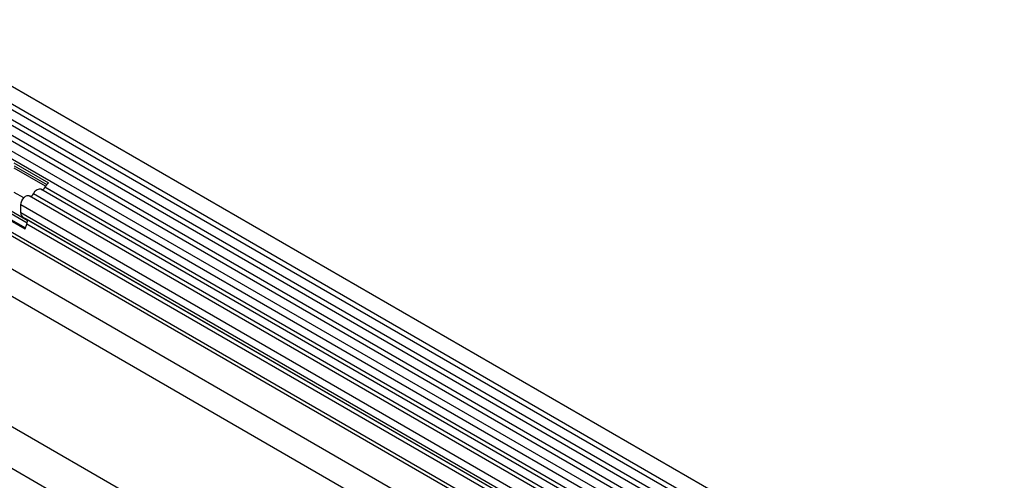
# Model space of a CAD drawing. Units: millimetres. Extents: x 75 to 2081, y 25 to 1460.
# Drawn here: x 1483 to 1758, y 1160 to 1289 of the extents above; entities that cross this region are included whole.
import ezdxf

# ---------------------------------------------------------------- set-up
doc = ezdxf.new("R2010")
doc.units = ezdxf.units.MM
doc.header["$LTSCALE"] = 5
doc.layers.get('0').update_dxf_attribs({"color": 1})
doc.layers.add('132422', color=7, linetype='Continuous')

# ---------------------------------------------------------------- blocks, each defined once
blk = doc.blocks.new('1075314-M_003_1075314-M_003_ISO_view')
for p, q in [((102.8, 142.12), (-602.9, 549.51)), ((-605.02, 545.83), (100.67, 138.44)), ((100.72, 136.79), (-604.97, 544.18)), ((100.72, 134.02), (-604.97, 541.41)), ((100.72, 132.4), (-604.97, 539.79)), ((100.72, 129.63), (-604.97, 537.02)), ((100.72, 128.01), (-604.97, 535.39)), ((99.29, 123.87), (-606, 531.02)), ((-604.96, 532.62), (100.73, 125.23)), ((70, 120.29), (-593.78, 503.48)), ((70, 119.25), (-593.97, 502.56)), ((-615.54, 498.22), (91.57, 90.02)), ((10.34, 88.75), (-695.35, 496.14)), ((69.85, 110.07), (-593.82, 493.19)), ((69.85, 110.07), (-593.82, 493.19)), ((-629.71, 470.03), (-20.08, 118.11)), ((-409.56, 416.87), (-399.87, 411.28)), ((-409.52, 416.07), (-400.4, 410.81)), ((-400.72, 410.37), (-409.49, 415.43)), ((-57.01, 211.58), (-400.88, 410.09)), ((-406.82, 407.13), (-409.49, 408.66)), ((-61.41, 209.18), (-405.28, 407.69)), ((-60.25, 209.72), (-404.11, 408.23)), ((-58.18, 211.04), (-402.05, 409.55)), ((-405.87, 400.06), (-415.03, 405.34)), ((-414.4, 405.83), (-405.88, 400.91)), ((-407.65, 402.91), (-407.65, 405.19)), ((-63.78, 206.68), (-407.65, 405.19)), ((-416.15, 404.08), (-406.46, 398.49)), ((-415.54, 404.03), (-406.37, 398.73)), ((-63.78, 204.41), (-407.65, 402.91)), ((-406.12, 401.19), (-407.13, 401.77)), ((-63.26, 203.26), (-407.13, 401.77)), ((-406.46, 398.49), (-405.95, 399.81)), ((-62.25, 202.68), (-406.12, 401.19)), ((-62.08, 201.3), (-405.95, 399.81))]:
    blk.add_line(p, q)
at = {"flags": 128}
for points in [[(-407.65, 405.19), (-407.58, 405.71), (-407.39, 406.26), (-407.09, 406.78), (-406.72, 407.23), (-406.3, 407.57), (-405.88, 407.75), (-405.49, 407.76), (-405.28, 407.69)], [(-404.11, 408.23), (-403.89, 408.61), (-403.63, 408.95), (-403.34, 409.24), (-403.03, 409.45), (-402.72, 409.59), (-402.43, 409.64), (-402.16, 409.6), (-402.05, 409.55)]]:
    blk.add_lwpolyline(points, dxfattribs=at)
for centre, radius, start, end in [((-401.87, 410.45), 1.05, 274.2512, 339.9341), ((-398.19, 408.81), 2.98, 124.367, 154.6365), ((-405.1, 408.59), 1.05, 274.2512, 339.9341), ((-406.4, 402.79), 1.26, 174.3796, 234.302), ((-406.91, 400.39), 1.12, 328.7012, 45.2148)]:
    blk.add_arc(centre, radius, start, end)

msp = doc.modelspace()

# ---------------------------------------------------------------- block references
at = {"layer": '132422'}
msp.add_blockref('1075314-M_003_1075314-M_003_ISO_view', (1891.055, 832.009), dxfattribs=at)

doc.saveas('drawing.dxf')
